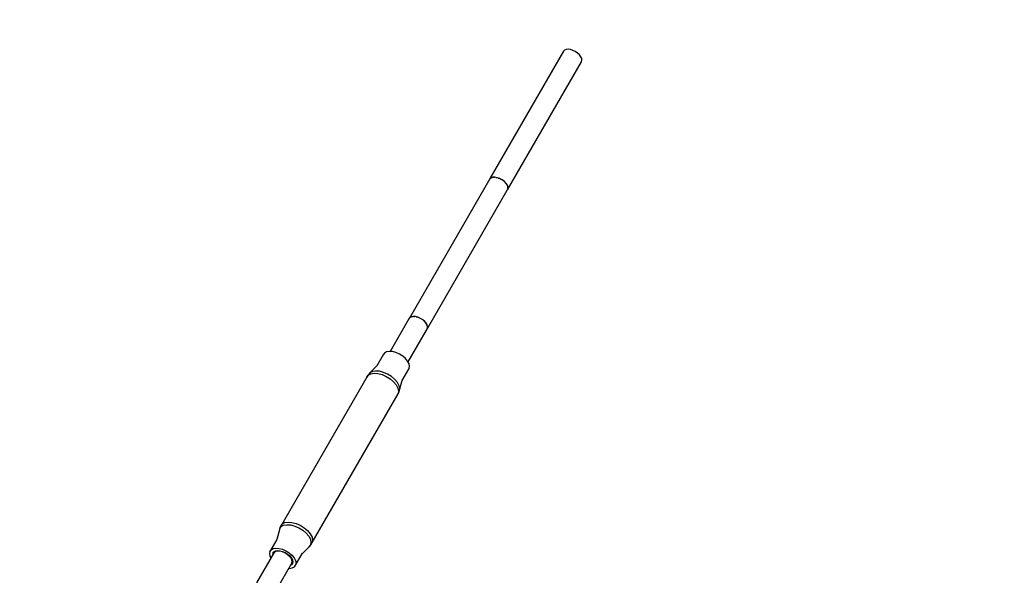
# Model space of a CAD drawing. Units: millimetres. Extents: x 91436 to 103688, y 23774 to 36368.
# Drawn here: x 99081 to 100021, y 32779 to 33310 of the extents above; entities that cross this region are included whole.
import ezdxf

# ---------------------------------------------------------------- set-up
doc = ezdxf.new("R2010")
doc.units = ezdxf.units.MM
doc.layers.add('Dimension', color=7, linetype='Continuous')
doc.layers.add('Safety Area', color=4, linetype='Continuous', lineweight=25)
doc.dimstyles.new('Standard$0', dxfattribs={"dimtxt": 0.18, "dimasz": 0.18, "dimexe": 0.18, "dimexo": 0.0625, "dimgap": 0.09, "dimtad": 0, "dimtih": 1, "dimtoh": 1, "dimdec": 4, "dimzin": 0, "dimdsep": 46, "dimtxsty": 'Standard', "dimcen": 0.09, "dimadec": 0, "dimazin": 0, "dimtfac": 1, "dimtdec": 4, "dimtofl": 0, "dimtmove": 0, "dimatfit": 3, "dimfxl": 1, "dimtolj": 1, "dimtzin": 0, "dimarcsym": 0})

# ---------------------------------------------------------------- blocks, each defined once
blk = doc.blocks.new('*D10')
at = {"layer": 'DEFPOINTS', "color": 0}
for p in [(97608.65, 34632.93), (97608.65, 24987.86), (103234.15, 24987.86)]:
    blk.add_point(p, dxfattribs=at)
at = {"layer": 'Dimension', "color": 0, "linetype": 'ByBlock', "lineweight": -2}
for p, q in [((97608.72, 34632.93), (103234.33, 34632.93)), ((103234.15, 34532.93), (103234.15, 29960.48)), ((103234.15, 25087.86), (103234.15, 29660.3)), ((97608.72, 24987.86), (103234.33, 24987.86))]:
    blk.add_line(p, q, dxfattribs=at)
at = {"layer": 'Dimension', "color": 0}
for points in [[(103217.48, 34532.93), (103250.81, 34532.93), (103234.15, 34632.93)], [(103217.48, 25087.86), (103250.81, 25087.86), (103234.15, 24987.86)]]:
    blk.add_solid(points, dxfattribs=at)
at = {"layer": 'Dimension', "color": 0, "insert": (103234.15, 29810.39), "char_height": 300, "attachment_point": 5}
blk.add_mtext('\\A1;9645', dxfattribs=at)

msp = doc.modelspace()

# ---------------------------------------------------------------- linework, layer by layer
for p, q in [((99599.99, 33279.49), (99529.42, 33157.26)), ((99601, 33280.56), (99599.99, 33279.49)), ((99602.53, 33281.21), (99601, 33280.56)), ((99604.48, 33281.4), (99602.53, 33281.21)), ((99606.71, 33281.12), (99604.48, 33281.4)), ((99609.07, 33280.39), (99606.71, 33281.12)), ((99611.41, 33279.26), (99609.07, 33280.39)), ((99613.55, 33277.81), (99611.41, 33279.26)), ((99615.37, 33276.12), (99613.55, 33277.81)), ((99616.72, 33274.33), (99615.37, 33276.12)), ((99617.53, 33272.55), (99616.72, 33274.33)), ((99617.31, 33269.49), (99617.73, 33270.9)), ((99617.73, 33270.9), (99617.53, 33272.55)), ((99546.74, 33147.26), (99617.31, 33269.49)), ((99529.69, 33157.66), (99452.86, 33024.58)), ((99529.42, 33157.26), (99529.53, 33157.38)), ((99530.89, 33158.59), (99529.69, 33157.66)), ((99530.09, 33157.97), (99530.43, 33158.33)), ((99530.43, 33158.33), (99530.69, 33158.43)), ((99532.57, 33159.09), (99530.89, 33158.59)), ((99531.45, 33158.76), (99531.96, 33158.98)), ((99531.96, 33158.98), (99532.29, 33159.01)), ((99534.62, 33159.13), (99532.57, 33159.09)), ((99533.25, 33159.1), (99533.91, 33159.17)), ((99533.91, 33159.17), (99534.28, 33159.12)), ((99536.92, 33158.7), (99534.62, 33159.13)), ((99535.39, 33158.98), (99536.14, 33158.89)), ((99536.14, 33158.89), (99536.53, 33158.77)), ((99539.29, 33157.83), (99536.92, 33158.7)), ((99537.71, 33158.41), (99538.5, 33158.16)), ((99538.5, 33158.16), (99538.89, 33157.97)), ((99541.58, 33156.58), (99539.29, 33157.83)), ((99540.06, 33157.41), (99540.84, 33157.03)), ((99540.84, 33157.03), (99541.2, 33156.79)), ((99543.63, 33155.03), (99541.58, 33156.58)), ((99542.27, 33156.06), (99542.98, 33155.57)), ((99542.98, 33155.57), (99543.29, 33155.29)), ((99545.3, 33153.3), (99543.63, 33155.03)), ((99544.19, 33154.45), (99544.8, 33153.89)), ((99544.8, 33153.89), (99545.02, 33153.59)), ((99546.49, 33151.5), (99545.3, 33153.3)), ((99545.7, 33152.7), (99546.15, 33152.1)), ((99546.15, 33152.1), (99546.29, 33151.8)), ((99546.47, 33146.86), (99547.09, 33148.17)), ((99547.09, 33149.75), (99546.49, 33151.5)), ((99546.69, 33150.91), (99546.96, 33150.32)), ((99546.88, 33147.73), (99546.74, 33147.26)), ((99546.96, 33150.32), (99546.99, 33150.04)), ((99547.09, 33148.17), (99547.09, 33149.75)), ((99547.09, 33149.22), (99547.16, 33148.67)), ((99547.16, 33148.67), (99547.09, 33148.43)), ((99470.09, 33014.56), (99546.47, 33146.86)), ((99454.68, 33025.77), (99453.28, 33025.01)), ((99453.7, 33025.24), (99454.05, 33025.52)), ((99454.05, 33025.52), (99454.4, 33025.62)), ((99456.53, 33026.09), (99454.68, 33025.77)), ((99455.23, 33025.87), (99455.74, 33026.02)), ((99455.74, 33026.02), (99456.16, 33026.02)), ((99458.7, 33025.93), (99456.53, 33026.09)), ((99457.18, 33026.04), (99457.79, 33026.05)), ((99457.79, 33026.05), (99458.26, 33025.96)), ((99461.05, 33025.32), (99458.7, 33025.93)), ((99459.4, 33025.75), (99460.09, 33025.62)), ((99460.09, 33025.62), (99460.57, 33025.44)), ((99463.41, 33024.28), (99461.05, 33025.32)), ((99452.42, 33023.85), (99434.42, 32992.66)), ((99453.28, 33025.01), (99452.42, 33023.85)), ((99452.86, 33024.58), (99452.68, 33024.19)), ((99452.86, 33024.58), (99453.11, 33024.77)), ((99461.75, 33025.01), (99462.46, 33024.75)), ((99462.46, 33024.75), (99462.93, 33024.5)), ((99465.62, 33022.9), (99463.41, 33024.28)), ((99464.07, 33023.87), (99464.75, 33023.5)), ((99464.75, 33023.5), (99465.17, 33023.19)), ((99467.53, 33021.27), (99465.62, 33022.9)), ((99466.19, 33022.42), (99466.8, 33021.96)), ((99466.8, 33021.96), (99467.14, 33021.6)), ((99469.02, 33019.49), (99467.53, 33021.27)), ((99467.97, 33020.74), (99468.47, 33020.22)), ((99468.47, 33020.22), (99468.71, 33019.86)), ((99469.97, 33017.7), (99469.02, 33019.49)), ((99469.3, 33018.96), (99469.65, 33018.42)), ((99469.65, 33018.42), (99469.78, 33018.06)), ((99470.34, 33016), (99469.97, 33017.7)), ((99470.08, 33017.19), (99470.26, 33016.67)), ((99470.08, 33014.52), (99470.34, 33016)), ((99470.26, 33016.67), (99470.26, 33016.35)), ((99451.69, 32982.67), (99470.08, 33014.52)), ((99470.26, 33015.09), (99470.13, 33014.82)), ((99470.26, 33015.56), (99470.26, 33015.09)), ((99428.02, 32989.57), (99421.95, 32979.06)), ((99429.23, 32991.19), (99428.02, 32989.57)), ((99431.19, 32992.26), (99429.23, 32991.19)), ((99433.78, 32992.7), (99431.19, 32992.26)), ((99436.82, 32992.49), (99433.78, 32992.7)), ((99440.1, 32991.63), (99436.82, 32992.49)), ((99443.4, 32990.18), (99440.1, 32991.63)), ((99446.5, 32988.25), (99443.4, 32990.18)), ((99449.18, 32985.96), (99446.5, 32988.25)), ((99422.6, 32979.71), (99415.22, 32972.18)), ((99451.26, 32983.47), (99449.18, 32985.96)), ((99452.6, 32980.96), (99451.26, 32983.47)), ((99453.1, 32978.58), (99452.6, 32980.96)), ((99452.74, 32976.51), (99453.1, 32978.58)), ((99412.2, 32968.14), (99413.66, 32970.12)), ((99413.21, 32969.85), (99412.2, 32968.14)), ((99415.22, 32972.18), (99413.21, 32969.85)), ((99413.66, 32970.12), (99416.04, 32971.41)), ((99417.56, 32973.45), (99415.22, 32972.18)), ((99416.04, 32971.41), (99419.18, 32971.95)), ((99420.64, 32973.98), (99417.56, 32973.45)), ((99419.18, 32971.95), (99422.87, 32971.69)), ((99424.26, 32973.72), (99420.64, 32973.98)), ((99422.87, 32971.69), (99426.86, 32970.64)), ((99428.17, 32972.69), (99424.26, 32973.72)), ((99426.86, 32970.64), (99430.87, 32968.88)), ((99432.1, 32970.97), (99428.17, 32972.69)), ((99430.87, 32968.88), (99434.63, 32966.54)), ((99435.79, 32968.67), (99432.1, 32970.97)), ((99438.98, 32965.94), (99435.79, 32968.67)), ((99446.11, 32965.03), (99452.74, 32976.51)), ((99412.2, 32968.14), (99330.04, 32825.84)), ((99434.63, 32966.54), (99437.88, 32963.76)), ((99437.88, 32963.76), (99440.41, 32960.74)), ((99441.45, 32962.98), (99438.98, 32965.94)), ((99440.41, 32960.74), (99442.03, 32957.68)), ((99443.05, 32959.99), (99441.45, 32962.98)), ((99443.65, 32957.16), (99443.05, 32959.99)), ((99443.22, 32954.69), (99446.11, 32965.03)), ((99360.05, 32809.99), (99442.21, 32952.29)), ((99442.03, 32957.68), (99442.65, 32954.8)), ((99442.65, 32954.8), (99442.21, 32952.29)), ((99442.21, 32952.29), (99442.32, 32952.52)), ((99442.32, 32952.52), (99442.99, 32954.12)), ((99442.99, 32954.12), (99443.22, 32954.69)), ((99443.22, 32954.69), (99443.65, 32957.16)), ((99330.04, 32825.84), (99331.5, 32827.82)), ((99331.5, 32827.82), (99333.88, 32829.12)), ((99333.88, 32829.12), (99337.03, 32829.65)), ((99337.03, 32829.65), (99340.72, 32829.39)), ((99340.72, 32829.39), (99344.7, 32828.34)), ((99344.7, 32828.34), (99348.71, 32826.58)), ((99329.03, 32823.44), (99326.14, 32813.1)), ((99329.03, 32823.44), (99330.46, 32825.37)), ((99329.26, 32824.01), (99329.03, 32823.44)), ((99329.93, 32825.61), (99329.26, 32824.01)), ((99330.04, 32825.84), (99329.93, 32825.61)), ((99330.46, 32825.37), (99332.8, 32826.65)), ((99332.8, 32826.65), (99335.88, 32827.17)), ((99335.88, 32827.17), (99339.5, 32826.91)), ((99339.5, 32826.91), (99343.41, 32825.89)), ((99343.41, 32825.89), (99347.34, 32824.16)), ((99347.34, 32824.16), (99351.03, 32821.86)), ((99348.71, 32826.58), (99352.47, 32824.24)), ((99351.03, 32821.86), (99354.22, 32819.14)), ((99352.47, 32824.24), (99355.73, 32821.46)), ((99354.22, 32819.14), (99356.7, 32816.18)), ((99355.73, 32821.46), (99358.25, 32818.44)), ((99358.25, 32818.44), (99359.88, 32815.38)), ((99326.14, 32813.1), (99319.51, 32801.62)), ((99356.7, 32816.18), (99358.29, 32813.18)), ((99358.29, 32813.18), (99358.89, 32810.35)), ((99358.89, 32810.35), (99358.46, 32807.89)), ((99359.04, 32808.28), (99360.05, 32809.99)), ((99359.88, 32815.38), (99360.49, 32812.5)), ((99360.49, 32812.5), (99360.05, 32809.99)), ((99323.04, 32799.75), (99306.85, 32771.71)), ((99319.51, 32801.62), (99319.15, 32799.55)), ((99319.15, 32799.55), (99319.66, 32797.17)), ((99319.51, 32801.62), (99320.71, 32803.24)), ((99320.71, 32803.24), (99322.68, 32804.31)), ((99322.49, 32800.04), (99322.22, 32798.47)), ((99322.49, 32800.04), (99323.4, 32801.28)), ((99322.68, 32804.31), (99325.26, 32804.75)), ((99323.9, 32800.91), (99323.04, 32799.75)), ((99323.4, 32801.28), (99324.89, 32802.09)), ((99325.3, 32801.68), (99323.9, 32800.91)), ((99324.89, 32802.09), (99326.86, 32802.42)), ((99325.26, 32804.75), (99328.3, 32804.54)), ((99327.15, 32801.99), (99325.3, 32801.68)), ((99326.86, 32802.42), (99329.16, 32802.26)), ((99329.32, 32801.84), (99327.15, 32801.99)), ((99328.3, 32804.54), (99331.59, 32803.67)), ((99329.16, 32802.26), (99331.65, 32801.61)), ((99331.67, 32801.22), (99329.32, 32801.84)), ((99331.59, 32803.67), (99334.89, 32802.23)), ((99331.65, 32801.61), (99334.16, 32800.51)), ((99334.03, 32800.19), (99331.67, 32801.22)), ((99336.24, 32798.81), (99334.03, 32800.19)), ((99334.16, 32800.51), (99336.51, 32799.04)), ((99334.89, 32802.23), (99337.98, 32800.3)), ((99337.98, 32800.3), (99340.66, 32798.01)), ((99344.23, 32788.56), (99350.86, 32800.04)), ((99350.3, 32799.08), (99357.03, 32805.95)), ((99357.03, 32805.95), (99359.04, 32808.28)), ((99358.46, 32807.89), (99357.03, 32805.95)), ((99319.66, 32797.17), (99320.57, 32795.47)), ((99319.83, 32754.28), (99340.7, 32790.43)), ((99322.22, 32798.47), (99322.24, 32798.36)), ((99338.15, 32797.17), (99336.24, 32798.81)), ((99336.51, 32799.04), (99338.54, 32797.3)), ((99339.64, 32795.4), (99338.15, 32797.17)), ((99338.54, 32797.3), (99340.12, 32795.42)), ((99340.59, 32793.6), (99339.64, 32795.4)), ((99340.12, 32795.42), (99341.14, 32793.51)), ((99341.25, 32790.14), (99340.34, 32788.9)), ((99340.95, 32791.91), (99340.59, 32793.6)), ((99340.66, 32798.01), (99342.74, 32795.52)), ((99340.7, 32790.43), (99340.95, 32791.91)), ((99341.14, 32793.51), (99341.52, 32791.71)), ((99341.52, 32791.71), (99341.25, 32790.14)), ((99342.74, 32795.52), (99344.08, 32793.01)), ((99344.08, 32793.01), (99344.59, 32790.63)), ((99344.59, 32790.63), (99344.23, 32788.56)), ((99337.84, 32785.47), (99338.47, 32785.43)), ((99338.47, 32785.43), (99341.06, 32785.87)), ((99339.58, 32788.49), (99340.34, 32788.9)), ((99341.06, 32785.87), (99343.03, 32786.94)), ((99343.03, 32786.94), (99344.23, 32788.56))]:
    msp.add_line(p, q)
at = {"layer": 'Safety Area'}
msp.add_circle((97608.65, 29810.39), 4822.54, dxfattribs=at)

# ---------------------------------------------------------------- dimensions: what is measured, and where the dimension line sits
at = {"layer": 'Dimension'}
dim = msp.add_linear_dim(base=(103234.15, 24987.86), p1=(97608.65, 34632.93), p2=(97608.65, 24987.86), angle=90, dimstyle='Standard$0', override={"dimtxt": 300, "dimasz": 100, "dimdec": 0, "dimarcsym": 1}, dxfattribs=at)
dim.commit()
dim.dimension.update_dxf_attribs({"geometry": '*D10', "text_midpoint": (103234.15, 29810.39)})

doc.saveas('drawing.dxf')
